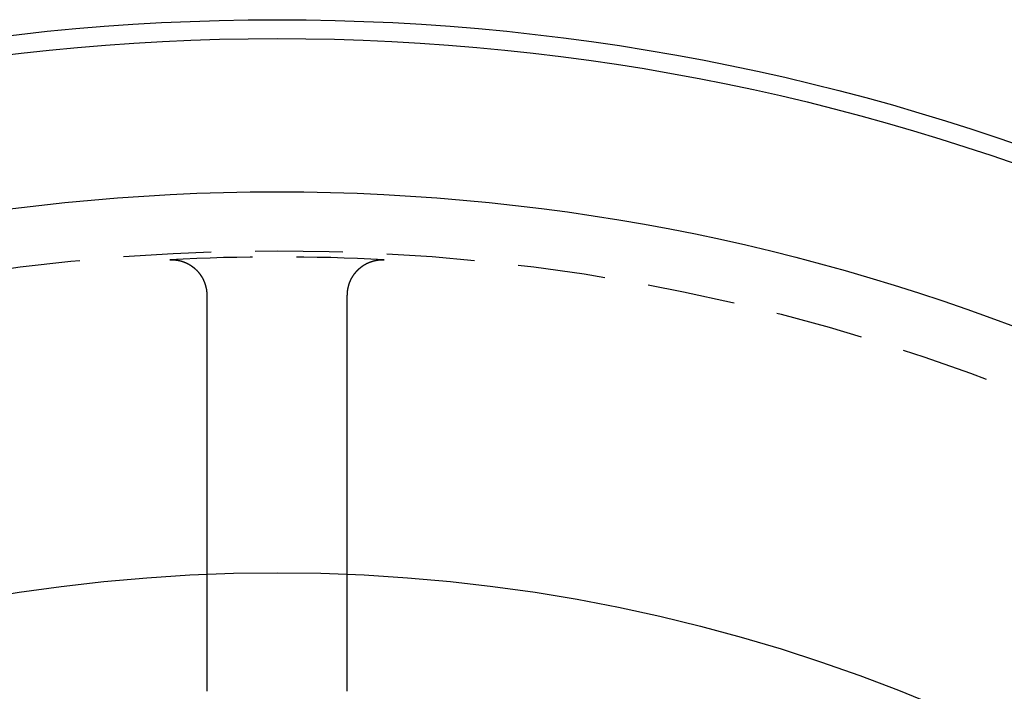
# Model space of a CAD drawing. Extents: x -64 to 64, y -164 to 65.
# Drawn here: x -7 to 21, y -55 to -36 of the extents above; entities that cross this region are included whole.
import ezdxf

# ---------------------------------------------------------------- set-up
doc = ezdxf.new("R2010")
doc.units = 0
doc.header["$LTSCALE"] = 10
doc.linetypes.add('VERDECKT', pattern=[0.375, 0.25, -0.125])
doc.layers.get('0').update_dxf_attribs({"linetype": 'CONTINUOUS'})
doc.layers.get('DEFPOINTS').update_dxf_attribs({"linetype": 'CONTINUOUS'})

# ---------------------------------------------------------------- blocks, each defined once
blk = doc.blocks.new('A$CADA131FB')
at = {"color": 1}
for points in [[(-3.05251, 57.1639, 0), (-3.04824, 57.1642, 0), (-3.04397, 57.1644, 0), (-3.03969, 57.1645, 0), (-3.03542, 57.1647, 0), (-3.03115, 57.1649, 0), (-3.02687, 57.165, 0), (-3.0226, 57.1651, 0), (-3.01833, 57.1652, 0), (-3.01406, 57.1652, 0), (-3.00978, 57.1653, 0), (-3.00551, 57.1653, 0), (-3.00124, 57.1653, 0), (-2.99697, 57.1653, 0), (-2.9927, 57.1653, 0), (-2.98844, 57.1653, 0), (-2.98417, 57.1652, 0), (-2.9799, 57.1651, 0), (-2.97564, 57.165, 0), (-2.97137, 57.1649, 0), (-2.96711, 57.1648, 0), (-2.96285, 57.1646, 0), (-2.95859, 57.1645, 0), (-2.95433, 57.1643, 0), (-2.95007, 57.1641, 0), (-2.94581, 57.1639, 0), (-2.94156, 57.1636, 0), (-2.9373, 57.1633, 0), (-2.93305, 57.1631, 0), (-2.9288, 57.1628, 0), (-2.92455, 57.1624, 0), (-2.92031, 57.1621, 0), (-2.91606, 57.1618, 0), (-2.91182, 57.1614, 0), (-2.90757, 57.161, 0), (-2.90333, 57.1606, 0), (-2.8991, 57.1602, 0), (-2.89486, 57.1597, 0), (-2.89063, 57.1593, 0), (-2.8864, 57.1588, 0), (-2.88217, 57.1583, 0), (-2.87794, 57.1577, 0), (-2.87372, 57.1572, 0), (-2.86949, 57.1567, 0), (-2.86527, 57.1561, 0), (-2.86106, 57.1555, 0), (-2.85684, 57.1549, 0), (-2.85263, 57.1543, 0), (-2.84842, 57.1536, 0), (-2.84421, 57.1529, 0), (-2.84001, 57.1523, 0), (-2.83581, 57.1516, 0), (-2.83161, 57.1508, 0), (-2.82742, 57.1501, 0), (-2.82323, 57.1494, 0), (-2.81904, 57.1486, 0), (-2.81485, 57.1478, 0), (-2.81067, 57.147, 0), (-2.80649, 57.1461, 0), (-2.80232, 57.1453, 0), (-2.79814, 57.1444, 0), (-2.79397, 57.1436, 0), (-2.78981, 57.1427, 0), (-2.78565, 57.1417, 0), (-2.78149, 57.1408, 0), (-2.77733, 57.1398, 0), (-2.77318, 57.1389, 0), (-2.76904, 57.1379, 0), (-2.76489, 57.1369, 0), (-2.76075, 57.1359, 0), (-2.75662, 57.1348, 0), (-2.75249, 57.1337, 0), (-2.74836, 57.1327, 0), (-2.74424, 57.1316, 0), (-2.74012, 57.1305, 0), (-2.73601, 57.1293, 0), (-2.73189, 57.1282, 0), (-2.72779, 57.127, 0), (-2.72369, 57.1258, 0), (-2.71959, 57.1246, 0), (-2.7155, 57.1234, 0), (-2.71141, 57.1221, 0), (-2.70733, 57.1209, 0), (-2.70325, 57.1196, 0), (-2.69918, 57.1183, 0), (-2.69511, 57.117, 0), (-2.69104, 57.1157, 0), (-2.68698, 57.1143, 0), (-2.68293, 57.1129, 0), (-2.67888, 57.1116, 0), (-2.67484, 57.1102, 0), (-2.6708, 57.1087, 0), (-2.66677, 57.1073, 0), (-2.66275, 57.1059, 0), (-2.65873, 57.1044, 0), (-2.65472, 57.1029, 0), (-2.65072, 57.1014, 0), (-2.64672, 57.0999, 0), (-2.64274, 57.0983, 0), (-2.63876, 57.0968, 0), (-2.63479, 57.0952, 0), (-2.63082, 57.0936, 0), (-2.62686, 57.092, 0), (-2.62291, 57.0904, 0), (-2.61897, 57.0887, 0), (-2.61504, 57.0871, 0), (-2.61111, 57.0854, 0), (-2.60719, 57.0837, 0), (-2.60328, 57.082, 0), (-2.59938, 57.0803, 0), (-2.59548, 57.0786, 0), (-2.59159, 57.0768, 0), (-2.58771, 57.075, 0), (-2.58384, 57.0732, 0), (-2.57998, 57.0714, 0), (-2.57613, 57.0696, 0), (-2.57228, 57.0678, 0), (-2.56844, 57.0659, 0), (-2.56461, 57.064, 0), (-2.56079, 57.0622, 0), (-2.55697, 57.0603, 0), (-2.55317, 57.0583, 0), (-2.54937, 57.0564, 0), (-2.54559, 57.0544, 0), (-2.54181, 57.0525, 0), (-2.53804, 57.0505, 0), (-2.53427, 57.0485, 0), (-2.53052, 57.0465, 0), (-2.52678, 57.0444, 0), (-2.52304, 57.0424, 0), (-2.51931, 57.0403, 0), (-2.5156, 57.0383, 0), (-2.51189, 57.0362, 0), (-2.50819, 57.034, 0), (-2.5045, 57.0319, 0), (-2.50082, 57.0298, 0), (-2.49714, 57.0276, 0), (-2.49348, 57.0254, 0), (-2.48983, 57.0233, 0), (-2.48618, 57.021, 0), (-2.48255, 57.0188, 0), (-2.47892, 57.0166, 0), (-2.4753, 57.0143, 0), (-2.4717, 57.0121, 0), (-2.4681, 57.0098, 0), (-2.46451, 57.0075, 0), (-2.46094, 57.0052, 0), (-2.45737, 57.0028, 0), (-2.45381, 57.0005, 0), (-2.45026, 56.9981, 0), (-2.44672, 56.9958, 0), (-2.44319, 56.9934, 0), (-2.43967, 56.991, 0), (-2.43617, 56.9885, 0), (-2.43267, 56.9861, 0), (-2.42918, 56.9837, 0), (-2.4257, 56.9812, 0), (-2.42223, 56.9787, 0), (-2.41877, 56.9762, 0), (-2.41533, 56.9737, 0), (-2.41189, 56.9712, 0), (-2.40846, 56.9686, 0), (-2.40504, 56.9661, 0), (-2.40164, 56.9635, 0), (-2.39824, 56.9609, 0), (-2.39486, 56.9583, 0), (-2.39148, 56.9557, 0), (-2.38812, 56.9531, 0), (-2.38477, 56.9504, 0), (-2.38142, 56.9478, 0), (-2.37809, 56.9451, 0), (-2.37477, 56.9424, 0), (-2.37146, 56.9397, 0), (-2.36816, 56.937, 0), (-2.36488, 56.9342, 0), (-2.3616, 56.9315, 0), (-2.35834, 56.9287, 0), (-2.35508, 56.926, 0), (-2.35184, 56.9232, 0), (-2.34861, 56.9204, 0), (-2.34539, 56.9175, 0), (-2.34218, 56.9147, 0), (-2.33898, 56.9119, 0), (-2.3358, 56.909, 0), (-2.33263, 56.9061, 0), (-2.32947, 56.9032, 0), (-2.32632, 56.9003, 0), (-2.32319, 56.8974, 0), (-2.32007, 56.8945, 0), (-2.31697, 56.8916, 0), (-2.31387, 56.8886, 0), (-2.31079, 56.8857, 0), (-2.30773, 56.8827, 0), (-2.30467, 56.8797, 0), (-2.30163, 56.8767, 0), (-2.2986, 56.8737, 0), (-2.29559, 56.8707, 0), (-2.29259, 56.8676, 0), (-2.2896, 56.8646, 0), (-2.28663, 56.8615, 0), (-2.28366, 56.8584, 0), (-2.28072, 56.8553, 0), (-2.27778, 56.8522, 0), (-2.27486, 56.8491, 0), (-2.27195, 56.846, 0), (-2.26906, 56.8429, 0), (-2.26618, 56.8397, 0), (-2.26331, 56.8366, 0), (-2.26046, 56.8334, 0), (-2.25762, 56.8302, 0), (-2.25479, 56.827, 0), (-2.25198, 56.8238, 0), (-2.24918, 56.8206, 0), (-2.2464, 56.8174, 0), (-2.24363, 56.8141, 0), (-2.24087, 56.8109, 0), (-2.23812, 56.8076, 0), (-2.2354, 56.8044, 0), (-2.23268, 56.8011, 0), (-2.22998, 56.7978, 0), (-2.22729, 56.7945, 0), (-2.22462, 56.7911, 0), (-2.22196, 56.7878, 0), (-2.21931, 56.7845, 0), (-2.21668, 56.7811, 0), (-2.21406, 56.7778, 0), (-2.21146, 56.7744, 0), (-2.20887, 56.771, 0), (-2.20629, 56.7676, 0), (-2.20373, 56.7642, 0), (-2.20119, 56.7608, 0), (-2.19866, 56.7573, 0), (-2.19614, 56.7539, 0), (-2.19364, 56.7505, 0), (-2.19115, 56.747, 0), (-2.18867, 56.7435, 0), (-2.18621, 56.74, 0), (-2.18377, 56.7365, 0), (-2.18134, 56.733, 0), (-2.17892, 56.7295, 0), (-2.17652, 56.726, 0), (-2.17413, 56.7225, 0), (-2.17176, 56.7189, 0), (-2.1694, 56.7154, 0), (-2.16706, 56.7118, 0), (-2.16473, 56.7082, 0), (-2.16242, 56.7046, 0), (-2.16012, 56.7011, 0), (-2.15784, 56.6975, 0), (-2.15557, 56.6938, 0), (-2.15332, 56.6902, 0), (-2.15108, 56.6866, 0), (-2.14885, 56.6829, 0), (-2.14665, 56.6793, 0), (-2.14445, 56.6756, 0), (-2.14227, 56.6719, 0), (-2.14011, 56.6683, 0), (-2.13796, 56.6646, 0), (-2.13583, 56.6609, 0), (-2.13371, 56.6572, 0), (-2.13161, 56.6534, 0), (-2.12952, 56.6497, 0), (-2.12745, 56.646, 0), (-2.1254, 56.6422, 0), (-2.12336, 56.6385, 0), (-2.12133, 56.6347, 0), (-2.11932, 56.6309, 0), (-2.11733, 56.6271, 0), (-2.11535, 56.6233, 0), (-2.11338, 56.6195, 0), (-2.11144, 56.6157, 0), (-2.1095, 56.6119, 0), (-2.10759, 56.6081, 0), (-2.10569, 56.6043, 0), (-2.1038, 56.6004, 0), (-2.10194, 56.5966, 0), (-2.10008, 56.5927, 0), (-2.09825, 56.5888, 0), (-2.09643, 56.585, 0), (-2.09463, 56.5811, 0), (-2.09284, 56.5772, 0), (-2.09107, 56.5733, 0), (-2.08932, 56.5694, 0), (-2.08758, 56.5655, 0), (-2.08586, 56.5616, 0), (-2.08416, 56.5576, 0), (-2.08247, 56.5537, 0), (-2.0808, 56.5498, 0), (-2.07914, 56.5458, 0), (-2.07751, 56.5419, 0), (-2.07589, 56.5379, 0), (-2.07428, 56.5339, 0), (-2.07269, 56.53, 0), (-2.07112, 56.526, 0), (-2.06957, 56.522, 0), (-2.06803, 56.518, 0), (-2.06651, 56.514, 0), (-2.065, 56.51, 0), (-2.06352, 56.506, 0), (-2.06204, 56.502, 0), (-2.06059, 56.498, 0), (-2.05915, 56.494, 0), (-2.05773, 56.4899, 0), (-2.05633, 56.4859, 0), (-2.05494, 56.4818, 0), (-2.05357, 56.4778, 0), (-2.05222, 56.4737, 0), (-2.05088, 56.4697, 0), (-2.04956, 56.4656, 0), (-2.04826, 56.4615, 0), (-2.04697, 56.4575, 0), (-2.0457, 56.4534, 0), (-2.04445, 56.4493, 0), (-2.04322, 56.4452, 0), (-2.042, 56.4411, 0), (-2.0408, 56.437, 0), (-2.03961, 56.4329, 0), (-2.03845, 56.4288, 0), (-2.0373, 56.4246, 0), (-2.03616, 56.4205, 0), (-2.03505, 56.4164, 0), (-2.03395, 56.4122, 0), (-2.03287, 56.4081, 0), (-2.0318, 56.404, 0), (-2.03076, 56.3998, 0), (-2.02973, 56.3956, 0), (-2.02871, 56.3915, 0), (-2.02772, 56.3873, 0), (-2.02674, 56.3832, 0), (-2.02578, 56.379, 0), (-2.02484, 56.3748, 0), (-2.02391, 56.3706, 0), (-2.023, 56.3664, 0), (-2.02211, 56.3623, 0), (-2.02124, 56.3581, 0), (-2.02038, 56.3539, 0), (-2.01954, 56.3497, 0), (-2.01872, 56.3455, 0), (-2.01792, 56.3413, 0), (-2.01713, 56.3371, 0), (-2.01637, 56.3329, 0), (-2.01562, 56.3286, 0), (-2.01488, 56.3244, 0), (-2.01417, 56.3202, 0), (-2.01347, 56.316, 0), (-2.01279, 56.3118, 0), (-2.01213, 56.3075, 0), (-2.01148, 56.3033, 0), (-2.01085, 56.2991, 0), (-2.01024, 56.2949, 0), (-2.00965, 56.2906, 0), (-2.00907, 56.2864, 0), (-2.00852, 56.2821, 0), (-2.00798, 56.2779, 0), (-2.00746, 56.2737, 0), (-2.00695, 56.2694, 0), (-2.00646, 56.2652, 0), (-2.00599, 56.2609, 0), (-2.00554, 56.2567, 0), (-2.00511, 56.2524, 0), (-2.00469, 56.2482, 0), (-2.00429, 56.2439, 0), (-2.00391, 56.2396, 0), (-2.00355, 56.2354, 0), (-2.0032, 56.2311, 0), (-2.00288, 56.2268, 0), (-2.00257, 56.2226, 0), (-2.00227, 56.2183, 0), (-2.002, 56.214, 0), (-2.00174, 56.2098, 0), (-2.0015, 56.2055, 0), (-2.00128, 56.2012, 0), (-2.00107, 56.197, 0), (-2.00089, 56.1927, 0), (-2.00072, 56.1884, 0), (-2.00057, 56.1841, 0), (-2.00044, 56.1799, 0), (-2.00032, 56.1756, 0), (-2.00022, 56.1713, 0), (-2.00014, 56.167, 0), (-2.00008, 56.1627, 0), (-2.00004, 56.1585, 0), (-2.00001, 56.1542, 0), (-2, 56.1499, 0)], [(2, 56.1499, 0), (2.00001, 56.1542, 0), (2.00004, 56.1585, 0), (2.00008, 56.1627, 0), (2.00014, 56.167, 0), (2.00022, 56.1713, 0), (2.00032, 56.1756, 0), (2.00044, 56.1799, 0), (2.00057, 56.1841, 0), (2.00072, 56.1884, 0), (2.00089, 56.1927, 0), (2.00107, 56.1969, 0), (2.00128, 56.2012, 0), (2.0015, 56.2055, 0), (2.00174, 56.2097, 0), (2.002, 56.214, 0), (2.00227, 56.2183, 0), (2.00256, 56.2225, 0), (2.00287, 56.2268, 0), (2.0032, 56.2311, 0), (2.00354, 56.2353, 0), (2.00391, 56.2396, 0), (2.00429, 56.2438, 0), (2.00468, 56.2481, 0), (2.0051, 56.2523, 0), (2.00553, 56.2566, 0), (2.00598, 56.2608, 0), (2.00645, 56.2651, 0), (2.00694, 56.2693, 0), (2.00744, 56.2735, 0), (2.00796, 56.2778, 0), (2.0085, 56.282, 0), (2.00905, 56.2862, 0), (2.00963, 56.2905, 0), (2.01022, 56.2947, 0), (2.01082, 56.2989, 0), (2.01145, 56.3031, 0), (2.01209, 56.3073, 0), (2.01275, 56.3115, 0), (2.01343, 56.3158, 0), (2.01412, 56.32, 0), (2.01484, 56.3242, 0), (2.01557, 56.3284, 0), (2.01631, 56.3326, 0), (2.01708, 56.3368, 0), (2.01786, 56.341, 0), (2.01866, 56.3451, 0), (2.01948, 56.3493, 0), (2.02031, 56.3535, 0), (2.02116, 56.3577, 0), (2.02203, 56.3619, 0), (2.02292, 56.366, 0), (2.02382, 56.3702, 0), (2.02474, 56.3744, 0), (2.02568, 56.3785, 0), (2.02663, 56.3827, 0), (2.0276, 56.3868, 0), (2.02859, 56.391, 0), (2.0296, 56.3951, 0), (2.03062, 56.3993, 0), (2.03166, 56.4034, 0), (2.03272, 56.4075, 0), (2.0338, 56.4117, 0), (2.03489, 56.4158, 0), (2.036, 56.4199, 0), (2.03713, 56.424, 0), (2.03827, 56.4281, 0), (2.03943, 56.4322, 0), (2.04061, 56.4363, 0), (2.0418, 56.4404, 0), (2.04302, 56.4445, 0), (2.04425, 56.4486, 0), (2.04549, 56.4527, 0), (2.04676, 56.4568, 0), (2.04804, 56.4608, 0), (2.04934, 56.4649, 0), (2.05065, 56.469, 0), (2.05198, 56.473, 0), (2.05333, 56.4771, 0), (2.0547, 56.4811, 0), (2.05608, 56.4852, 0), (2.05748, 56.4892, 0), (2.0589, 56.4932, 0), (2.06033, 56.4973, 0), (2.06178, 56.5013, 0), (2.06325, 56.5053, 0), (2.06474, 56.5093, 0), (2.06624, 56.5133, 0), (2.06776, 56.5173, 0), (2.06929, 56.5213, 0), (2.07085, 56.5253, 0), (2.07242, 56.5293, 0), (2.074, 56.5333, 0), (2.07561, 56.5372, 0), (2.07723, 56.5412, 0), (2.07886, 56.5451, 0), (2.08052, 56.5491, 0), (2.08218, 56.553, 0), (2.08387, 56.557, 0), (2.08557, 56.5609, 0), (2.08729, 56.5648, 0), (2.08902, 56.5687, 0), (2.09077, 56.5726, 0), (2.09254, 56.5765, 0), (2.09432, 56.5804, 0), (2.09612, 56.5843, 0), (2.09793, 56.5882, 0), (2.09976, 56.592, 0), (2.1016, 56.5959, 0), (2.10347, 56.5997, 0), (2.10534, 56.6035, 0), (2.10723, 56.6074, 0), (2.10914, 56.6112, 0), (2.11107, 56.615, 0), (2.11301, 56.6188, 0), (2.11496, 56.6226, 0), (2.11693, 56.6264, 0), (2.11892, 56.6302, 0), (2.12092, 56.6339, 0), (2.12294, 56.6377, 0), (2.12497, 56.6414, 0), (2.12702, 56.6452, 0), (2.12909, 56.6489, 0), (2.13116, 56.6526, 0), (2.13326, 56.6564, 0), (2.13537, 56.6601, 0), (2.1375, 56.6638, 0), (2.13964, 56.6675, 0), (2.14179, 56.6711, 0), (2.14396, 56.6748, 0), (2.14615, 56.6785, 0), (2.14835, 56.6821, 0), (2.15057, 56.6857, 0), (2.1528, 56.6894, 0), (2.15505, 56.693, 0), (2.15731, 56.6966, 0), (2.15959, 56.7002, 0), (2.16188, 56.7038, 0), (2.16419, 56.7074, 0), (2.16651, 56.711, 0), (2.16885, 56.7145, 0), (2.1712, 56.7181, 0), (2.17357, 56.7216, 0), (2.17595, 56.7252, 0), (2.17835, 56.7287, 0), (2.18076, 56.7322, 0), (2.18318, 56.7357, 0), (2.18563, 56.7392, 0), (2.18808, 56.7427, 0), (2.19055, 56.7462, 0), (2.19304, 56.7496, 0), (2.19554, 56.7531, 0), (2.19805, 56.7565, 0), (2.20058, 56.7599, 0), (2.20312, 56.7634, 0), (2.20568, 56.7668, 0), (2.20825, 56.7702, 0), (2.21084, 56.7736, 0), (2.21344, 56.7769, 0), (2.21606, 56.7803, 0), (2.21868, 56.7837, 0), (2.22133, 56.787, 0), (2.22399, 56.7904, 0), (2.22666, 56.7937, 0), (2.22935, 56.797, 0), (2.23205, 56.8003, 0), (2.23476, 56.8036, 0), (2.23749, 56.8069, 0), (2.24024, 56.8101, 0), (2.24299, 56.8134, 0), (2.24577, 56.8166, 0), (2.24855, 56.8199, 0), (2.25135, 56.8231, 0), (2.25416, 56.8263, 0), (2.25699, 56.8295, 0), (2.25983, 56.8327, 0), (2.26269, 56.8359, 0), (2.26556, 56.8391, 0), (2.26844, 56.8422, 0), (2.27134, 56.8453, 0), (2.27425, 56.8485, 0), (2.27717, 56.8516, 0), (2.28011, 56.8547, 0), (2.28306, 56.8578, 0), (2.28603, 56.8609, 0), (2.28901, 56.864, 0), (2.292, 56.867, 0), (2.29501, 56.8701, 0), (2.29803, 56.8731, 0), (2.30106, 56.8761, 0), (2.3041, 56.8791, 0), (2.30716, 56.8821, 0), (2.31022, 56.8851, 0), (2.3133, 56.8881, 0), (2.3164, 56.891, 0), (2.3195, 56.894, 0), (2.32262, 56.8969, 0), (2.32574, 56.8998, 0), (2.32888, 56.9027, 0), (2.33203, 56.9056, 0), (2.3352, 56.9085, 0), (2.33837, 56.9113, 0), (2.34156, 56.9142, 0), (2.34476, 56.917, 0), (2.34796, 56.9198, 0), (2.35119, 56.9226, 0), (2.35442, 56.9254, 0), (2.35766, 56.9282, 0), (2.36092, 56.9309, 0), (2.36418, 56.9337, 0), (2.36746, 56.9364, 0), (2.37075, 56.9391, 0), (2.37405, 56.9418, 0), (2.37736, 56.9445, 0), (2.38068, 56.9472, 0), (2.38402, 56.9498, 0), (2.38736, 56.9525, 0), (2.39071, 56.9551, 0), (2.39408, 56.9577, 0), (2.39746, 56.9603, 0), (2.40085, 56.9629, 0), (2.40424, 56.9655, 0), (2.40765, 56.968, 0), (2.41107, 56.9706, 0), (2.4145, 56.9731, 0), (2.41794, 56.9756, 0), (2.42139, 56.9781, 0), (2.42486, 56.9806, 0), (2.42833, 56.9831, 0), (2.43181, 56.9855, 0), (2.4353, 56.9879, 0), (2.43881, 56.9904, 0), (2.44232, 56.9928, 0), (2.44585, 56.9952, 0), (2.44938, 56.9975, 0), (2.45292, 56.9999, 0), (2.45648, 57.0023, 0), (2.46004, 57.0046, 0), (2.46362, 57.0069, 0), (2.4672, 57.0092, 0), (2.47079, 57.0115, 0), (2.4744, 57.0138, 0), (2.47801, 57.016, 0), (2.48163, 57.0183, 0), (2.48527, 57.0205, 0), (2.48891, 57.0227, 0), (2.49256, 57.0249, 0), (2.49622, 57.0271, 0), (2.49989, 57.0292, 0), (2.50357, 57.0314, 0), (2.50726, 57.0335, 0), (2.51096, 57.0356, 0), (2.51467, 57.0377, 0), (2.51839, 57.0398, 0), (2.52212, 57.0419, 0), (2.52585, 57.0439, 0), (2.5296, 57.046, 0), (2.53336, 57.048, 0), (2.53712, 57.05, 0), (2.54089, 57.052, 0), (2.54467, 57.054, 0), (2.54846, 57.0559, 0), (2.55226, 57.0579, 0), (2.55607, 57.0598, 0), (2.55989, 57.0617, 0), (2.56371, 57.0636, 0), (2.56755, 57.0655, 0), (2.57139, 57.0673, 0), (2.57524, 57.0692, 0), (2.5791, 57.071, 0), (2.58297, 57.0728, 0), (2.58685, 57.0746, 0), (2.59073, 57.0764, 0), (2.59463, 57.0782, 0), (2.59853, 57.0799, 0), (2.60244, 57.0816, 0), (2.60636, 57.0834, 0), (2.61029, 57.0851, 0), (2.61422, 57.0867, 0), (2.61816, 57.0884, 0), (2.62212, 57.0901, 0), (2.62607, 57.0917, 0), (2.63004, 57.0933, 0), (2.63401, 57.0949, 0), (2.63798, 57.0965, 0), (2.64196, 57.098, 0), (2.64595, 57.0996, 0), (2.64995, 57.1011, 0), (2.65395, 57.1026, 0), (2.65796, 57.1041, 0), (2.66197, 57.1056, 0), (2.66599, 57.107, 0), (2.67001, 57.1085, 0), (2.67405, 57.1099, 0), (2.67808, 57.1113, 0), (2.68213, 57.1127, 0), (2.68618, 57.114, 0), (2.69023, 57.1154, 0), (2.69429, 57.1167, 0), (2.69836, 57.118, 0), (2.70243, 57.1193, 0), (2.7065, 57.1206, 0), (2.71059, 57.1219, 0), (2.71467, 57.1231, 0), (2.71877, 57.1244, 0), (2.72286, 57.1256, 0), (2.72697, 57.1268, 0), (2.73108, 57.1279, 0), (2.73519, 57.1291, 0), (2.73931, 57.1302, 0), (2.74343, 57.1314, 0), (2.74756, 57.1325, 0), (2.75169, 57.1335, 0), (2.75583, 57.1346, 0), (2.75997, 57.1357, 0), (2.76412, 57.1367, 0), (2.76827, 57.1377, 0), (2.77243, 57.1387, 0), (2.77659, 57.1397, 0), (2.78076, 57.1406, 0), (2.78493, 57.1416, 0), (2.7891, 57.1425, 0), (2.79328, 57.1434, 0), (2.79746, 57.1443, 0), (2.80165, 57.1452, 0), (2.80584, 57.146, 0), (2.81003, 57.1469, 0), (2.81423, 57.1477, 0), (2.81844, 57.1485, 0), (2.82264, 57.1492, 0), (2.82686, 57.15, 0), (2.83107, 57.1507, 0), (2.83529, 57.1515, 0), (2.83951, 57.1522, 0), (2.84373, 57.1529, 0), (2.84796, 57.1535, 0), (2.85219, 57.1542, 0), (2.85642, 57.1548, 0), (2.86065, 57.1554, 0), (2.86488, 57.156, 0), (2.86912, 57.1566, 0), (2.87336, 57.1572, 0), (2.8776, 57.1577, 0), (2.88184, 57.1582, 0), (2.88609, 57.1587, 0), (2.89033, 57.1592, 0), (2.89458, 57.1597, 0), (2.89883, 57.1601, 0), (2.90309, 57.1606, 0), (2.90734, 57.161, 0), (2.91159, 57.1614, 0), (2.91585, 57.1617, 0), (2.92011, 57.1621, 0), (2.92437, 57.1624, 0), (2.92863, 57.1628, 0), (2.93289, 57.1631, 0), (2.93716, 57.1633, 0), (2.94142, 57.1636, 0), (2.94569, 57.1638, 0), (2.94995, 57.1641, 0), (2.95422, 57.1643, 0), (2.95849, 57.1645, 0), (2.96276, 57.1646, 0), (2.96703, 57.1648, 0), (2.9713, 57.1649, 0), (2.97557, 57.165, 0), (2.97984, 57.1651, 0), (2.98412, 57.1652, 0), (2.98839, 57.1653, 0), (2.99266, 57.1653, 0), (2.99694, 57.1653, 0), (3.00121, 57.1653, 0), (3.00549, 57.1653, 0), (3.00976, 57.1653, 0), (3.01404, 57.1652, 0), (3.01831, 57.1652, 0), (3.02259, 57.1651, 0), (3.02687, 57.165, 0), (3.03114, 57.1649, 0), (3.03542, 57.1647, 0), (3.03969, 57.1645, 0), (3.04397, 57.1644, 0), (3.04824, 57.1642, 0), (3.05251, 57.1639, 0)], [(-2, 56.1499, 0), (-2, 56.094, 0), (-2, 56.0381, 0), (-2, 55.9822, 0), (-2, 55.9263, 0), (-2, 55.8704, 0), (-2, 55.8145, 0), (-2, 55.7586, 0), (-2, 55.7027, 0), (-2, 55.6469, 0), (-2, 55.591, 0), (-2, 55.5351, 0), (-2, 55.4792, 0), (-2, 55.4233, 0), (-2, 55.3674, 0), (-2, 55.3115, 0), (-2, 55.2556, 0), (-2, 55.1997, 0), (-2, 55.1438, 0), (-2, 55.0879, 0), (-2, 55.032, 0), (-2, 54.9761, 0), (-2, 54.9202, 0), (-2, 54.8643, 0), (-2, 54.8084, 0), (-2, 54.7525, 0), (-2, 54.6966, 0), (-2, 54.6407, 0), (-2, 54.5848, 0), (-2, 54.5289, 0), (-2, 54.473, 0), (-2, 54.4171, 0), (-2, 54.3612, 0), (-2, 54.3053, 0), (-2, 54.2494, 0), (-2, 54.1935, 0), (-2, 54.1376, 0), (-2, 54.0817, 0), (-2, 54.0258, 0), (-2, 53.9699, 0), (-2, 53.914, 0), (-2, 53.8581, 0), (-2, 53.8022, 0), (-2, 53.7463, 0), (-2, 53.6904, 0), (-2, 53.6345, 0), (-2, 53.5786, 0), (-2, 53.5227, 0), (-2, 53.4668, 0), (-2, 53.4109, 0), (-2, 53.355, 0), (-2, 53.2991, 0), (-2, 53.2432, 0), (-2, 53.1873, 0), (-2, 53.1314, 0), (-2, 53.0755, 0), (-2, 53.0196, 0), (-2, 52.9637, 0), (-2, 52.9078, 0), (-2, 52.8519, 0), (-2, 52.796, 0), (-2, 52.7401, 0), (-2, 52.6842, 0), (-2, 52.6283, 0), (-2, 52.5724, 0), (-2, 52.5165, 0), (-2, 52.4606, 0), (-2, 52.4047, 0), (-2, 52.3488, 0), (-2, 52.2929, 0), (-2, 52.237, 0), (-2, 52.1811, 0), (-2, 52.1252, 0), (-2, 52.0693, 0), (-2, 52.0134, 0), (-2, 51.9575, 0), (-2, 51.9015, 0), (-2, 51.8456, 0), (-2, 51.7897, 0), (-2, 51.7338, 0), (-2, 51.6779, 0), (-2, 51.622, 0), (-2, 51.5661, 0), (-2, 51.5102, 0), (-2, 51.4543, 0), (-2, 51.3984, 0), (-2, 51.3425, 0), (-2, 51.2866, 0), (-2, 51.2307, 0), (-2, 51.1748, 0), (-2, 51.1188, 0), (-2, 51.0629, 0), (-2, 51.007, 0), (-2, 50.9511, 0), (-2, 50.8952, 0), (-2, 50.8393, 0), (-2, 50.7834, 0), (-2, 50.7275, 0), (-2, 50.6716, 0), (-2, 50.6157, 0), (-2, 50.5597, 0), (-2, 50.5038, 0), (-2, 50.4479, 0), (-2, 50.392, 0), (-2, 50.3361, 0), (-2, 50.2802, 0), (-2, 50.2243, 0), (-2, 50.1684, 0), (-2, 50.1125, 0), (-2, 50.0565, 0), (-2, 50.0006, 0), (-2, 49.9447, 0), (-2, 49.8888, 0), (-2, 49.8329, 0), (-2, 49.777, 0), (-2, 49.7211, 0), (-2, 49.6651, 0), (-2, 49.6092, 0), (-2, 49.5533, 0), (-2, 49.4974, 0), (-2, 49.4415, 0), (-2, 49.3856, 0), (-2, 49.3297, 0), (-2, 49.2737, 0), (-2, 49.2178, 0), (-2, 49.1619, 0), (-2, 49.106, 0), (-2, 49.0501, 0), (-2, 48.9942, 0), (-2, 48.9382, 0), (-2, 48.8823, 0), (-2, 48.8264, 0), (-2, 48.7705, 0), (-2, 48.7146, 0), (-2, 48.6586, 0), (-2, 48.6027, 0), (-2, 48.5468, 0), (-2, 48.4909, 0), (-2, 48.435, 0), (-2, 48.3791, 0), (-2, 48.3231, 0), (-2, 48.2672, 0), (-2, 48.2113, 0), (-2, 48.1554, 0), (-2, 48.0994, 0), (-2, 48.0435, 0), (-2, 47.9876, 0), (-2, 47.9317, 0), (-2, 47.8758, 0), (-2, 47.8198, 0), (-2, 47.7639, 0), (-2, 47.708, 0), (-2, 47.6521, 0), (-2, 47.5961, 0), (-2, 47.5402, 0), (-2, 47.4843, 0), (-2, 47.4284, 0), (-2, 47.3725, 0), (-2, 47.3165, 0), (-2, 47.2606, 0), (-2, 47.2047, 0), (-2, 47.1488, 0), (-2, 47.0928, 0), (-2, 47.0369, 0), (-2, 46.981, 0), (-2, 46.9251, 0), (-2, 46.8691, 0), (-2, 46.8132, 0), (-2, 46.7573, 0), (-2, 46.7013, 0), (-2, 46.6454, 0), (-2, 46.5895, 0), (-2, 46.5336, 0), (-2, 46.4776, 0), (-2, 46.4217, 0), (-2, 46.3658, 0), (-2, 46.3098, 0), (-2, 46.2539, 0), (-2, 46.198, 0), (-2, 46.1421, 0), (-2, 46.0861, 0), (-2, 46.0302, 0), (-2, 45.9743, 0), (-2, 45.9183, 0), (-2, 45.8624, 0), (-2, 45.8065, 0), (-2, 45.7505, 0), (-2, 45.6946, 0), (-2, 45.6387, 0), (-2, 45.5827, 0), (-2, 45.5268, 0), (-2, 45.4709, 0)], [(2, 45.4709, 0), (2, 45.5268, 0), (2, 45.5827, 0), (2, 45.6387, 0), (2, 45.6946, 0), (2, 45.7505, 0), (2, 45.8065, 0), (2, 45.8624, 0), (2, 45.9183, 0), (2, 45.9743, 0), (2, 46.0302, 0), (2, 46.0861, 0), (2, 46.1421, 0), (2, 46.198, 0), (2, 46.2539, 0), (2, 46.3098, 0), (2, 46.3658, 0), (2, 46.4217, 0), (2, 46.4776, 0), (2, 46.5336, 0), (2, 46.5895, 0), (2, 46.6454, 0), (2, 46.7013, 0), (2, 46.7573, 0), (2, 46.8132, 0), (2, 46.8691, 0), (2, 46.9251, 0), (2, 46.981, 0), (2, 47.0369, 0), (2, 47.0928, 0), (2, 47.1488, 0), (2, 47.2047, 0), (2, 47.2606, 0), (2, 47.3165, 0), (2, 47.3725, 0), (2, 47.4284, 0), (2, 47.4843, 0), (2, 47.5402, 0), (2, 47.5961, 0), (2, 47.6521, 0), (2, 47.708, 0), (2, 47.7639, 0), (2, 47.8198, 0), (2, 47.8758, 0), (2, 47.9317, 0), (2, 47.9876, 0), (2, 48.0435, 0), (2, 48.0994, 0), (2, 48.1554, 0), (2, 48.2113, 0), (2, 48.2672, 0), (2, 48.3231, 0), (2, 48.3791, 0), (2, 48.435, 0), (2, 48.4909, 0), (2, 48.5468, 0), (2, 48.6027, 0), (2, 48.6586, 0), (2, 48.7146, 0), (2, 48.7705, 0), (2, 48.8264, 0), (2, 48.8823, 0), (2, 48.9382, 0), (2, 48.9942, 0), (2, 49.0501, 0), (2, 49.106, 0), (2, 49.1619, 0), (2, 49.2178, 0), (2, 49.2737, 0), (2, 49.3297, 0), (2, 49.3856, 0), (2, 49.4415, 0), (2, 49.4974, 0), (2, 49.5533, 0), (2, 49.6092, 0), (2, 49.6651, 0), (2, 49.7211, 0), (2, 49.777, 0), (2, 49.8329, 0), (2, 49.8888, 0), (2, 49.9447, 0), (2, 50.0006, 0), (2, 50.0565, 0), (2, 50.1125, 0), (2, 50.1684, 0), (2, 50.2243, 0), (2, 50.2802, 0), (2, 50.3361, 0), (2, 50.392, 0), (2, 50.4479, 0), (2, 50.5038, 0), (2, 50.5597, 0), (2, 50.6157, 0), (2, 50.6716, 0), (2, 50.7275, 0), (2, 50.7834, 0), (2, 50.8393, 0), (2, 50.8952, 0), (2, 50.9511, 0), (2, 51.007, 0), (2, 51.0629, 0), (2, 51.1188, 0), (2, 51.1748, 0), (2, 51.2307, 0), (2, 51.2866, 0), (2, 51.3425, 0), (2, 51.3984, 0), (2, 51.4543, 0), (2, 51.5102, 0), (2, 51.5661, 0), (2, 51.622, 0), (2, 51.6779, 0), (2, 51.7338, 0), (2, 51.7897, 0), (2, 51.8456, 0), (2, 51.9015, 0), (2, 51.9575, 0), (2, 52.0134, 0), (2, 52.0693, 0), (2, 52.1252, 0), (2, 52.1811, 0), (2, 52.237, 0), (2, 52.2929, 0), (2, 52.3488, 0), (2, 52.4047, 0), (2, 52.4606, 0), (2, 52.5165, 0), (2, 52.5724, 0), (2, 52.6283, 0), (2, 52.6842, 0), (2, 52.7401, 0), (2, 52.796, 0), (2, 52.8519, 0), (2, 52.9078, 0), (2, 52.9637, 0), (2, 53.0196, 0), (2, 53.0755, 0), (2, 53.1314, 0), (2, 53.1873, 0), (2, 53.2432, 0), (2, 53.2991, 0), (2, 53.355, 0), (2, 53.4109, 0), (2, 53.4668, 0), (2, 53.5227, 0), (2, 53.5786, 0), (2, 53.6345, 0), (2, 53.6904, 0), (2, 53.7463, 0), (2, 53.8022, 0), (2, 53.8581, 0), (2, 53.914, 0), (2, 53.9699, 0), (2, 54.0258, 0), (2, 54.0817, 0), (2, 54.1376, 0), (2, 54.1935, 0), (2, 54.2494, 0), (2, 54.3053, 0), (2, 54.3612, 0), (2, 54.4171, 0), (2, 54.473, 0), (2, 54.5289, 0), (2, 54.5848, 0), (2, 54.6407, 0), (2, 54.6966, 0), (2, 54.7525, 0), (2, 54.8084, 0), (2, 54.8643, 0), (2, 54.9202, 0), (2, 54.9761, 0), (2, 55.032, 0), (2, 55.0879, 0), (2, 55.1438, 0), (2, 55.1997, 0), (2, 55.2556, 0), (2, 55.3115, 0), (2, 55.3674, 0), (2, 55.4233, 0), (2, 55.4792, 0), (2, 55.5351, 0), (2, 55.591, 0), (2, 55.6469, 0), (2, 55.7027, 0), (2, 55.7586, 0), (2, 55.8145, 0), (2, 55.8704, 0), (2, 55.9263, 0), (2, 55.9822, 0), (2, 56.0381, 0), (2, 56.094, 0), (2, 56.1499, 0)], [(-2, 45.4709, 0), (-2, 45.4705, 0), (-2, 45.4701, 0), (-2, 45.4697, 0), (-2, 45.4693, 0), (-2, 45.4689, 0), (-2, 45.4684, 0), (-2, 45.468, 0), (-2, 45.4676, 0), (-2, 45.4671, 0), (-2, 45.4667, 0), (-2, 45.4662, 0), (-2, 45.4657, 0), (-2, 45.4653, 0), (-2, 45.4648, 0), (-2, 45.4643, 0), (-2, 45.4638, 0), (-2, 45.4633, 0), (-2, 45.4627, 0), (-2, 45.4622, 0), (-2, 45.4617, 0), (-2, 45.4611, 0), (-2, 45.4606, 0), (-2, 45.46, 0), (-2, 45.4595, 0), (-2, 45.4589, 0), (-2, 45.4583, 0), (-2, 45.4577, 0), (-2, 45.4571, 0), (-2, 45.4565, 0), (-2, 45.4559, 0), (-2, 45.4553, 0), (-2, 45.4547, 0), (-2, 45.454, 0), (-2, 45.4534, 0), (-2, 45.4528, 0), (-2, 45.4521, 0), (-2, 45.4514, 0), (-2, 45.4508, 0), (-2, 45.4501, 0), (-2, 45.4494, 0), (-2, 45.4487, 0), (-2, 45.448, 0), (-2, 45.4473, 0), (-2, 45.4466, 0), (-2, 45.4458, 0), (-2, 45.4451, 0), (-2, 45.4444, 0), (-2, 45.4436, 0), (-2, 45.4429, 0), (-2, 45.4421, 0), (-2, 45.4413, 0), (-2, 45.4405, 0), (-2, 45.4398, 0), (-2, 45.439, 0), (-2, 45.4382, 0), (-2, 45.4373, 0), (-2, 45.4365, 0), (-2, 45.4357, 0), (-2, 45.4349, 0), (-2, 45.434, 0), (-2, 45.4332, 0), (-2, 45.4323, 0), (-2, 45.4315, 0), (-2, 45.4306, 0), (-2, 45.4297, 0), (-2, 45.4289, 0), (-2, 45.428, 0), (-2, 45.4271, 0), (-2, 45.4262, 0), (-2, 45.4253, 0), (-2, 45.4243, 0), (-2, 45.4234, 0), (-2, 45.4225, 0), (-2, 45.4215, 0), (-2, 45.4206, 0), (-2, 45.4196, 0), (-2, 45.4187, 0), (-2, 45.4177, 0), (-2, 45.4167, 0), (-2, 45.4157, 0), (-2, 45.4148, 0), (-2, 45.4138, 0), (-2, 45.4128, 0), (-2, 45.4117, 0), (-2, 45.4107, 0), (-2, 45.4097, 0), (-2, 45.4087, 0), (-2, 45.4076, 0), (-2, 45.4066, 0), (-2, 45.4055, 0), (-2, 45.4045, 0), (-2, 45.4034, 0), (-2, 45.4023, 0), (-2, 45.4012, 0), (-2, 45.4002, 0), (-2, 45.3991, 0), (-2, 45.398, 0), (-2, 45.3969, 0), (-2, 45.3957, 0), (-2, 45.3946, 0), (-2, 45.3935, 0), (-2, 45.3924, 0), (-2, 45.3912, 0), (-2, 45.3901, 0), (-2, 45.3889, 0), (-2, 45.3877, 0), (-2, 45.3866, 0), (-2, 45.3854, 0), (-2, 45.3842, 0), (-2, 45.383, 0), (-2, 45.3818, 0), (-2, 45.3806, 0), (-2, 45.3794, 0), (-2, 45.3782, 0), (-2, 45.377, 0), (-2, 45.3757, 0), (-2, 45.3745, 0), (-2, 45.3733, 0), (-2, 45.372, 0), (-2, 45.3708, 0), (-2, 45.3695, 0), (-2, 45.3682, 0), (-2, 45.3669, 0), (-2, 45.3657, 0), (-2, 45.3644, 0), (-2, 45.3631, 0), (-2, 45.3618, 0), (-2, 45.3605, 0), (-2, 45.3591, 0), (-2, 45.3578, 0), (-2, 45.3565, 0), (-2, 45.3552, 0), (-2, 45.3538, 0), (-2, 45.3525, 0), (-2, 45.3511, 0), (-2, 45.3498, 0), (-2, 45.3484, 0), (-2, 45.347, 0), (-2, 45.3456, 0), (-2, 45.3443, 0), (-2, 45.3429, 0), (-2, 45.3415, 0), (-2, 45.3401, 0), (-2, 45.3387, 0), (-2, 45.3372, 0), (-2, 45.3358, 0), (-2, 45.3344, 0), (-2, 45.333, 0), (-2, 45.3315, 0), (-2, 45.3301, 0), (-2, 45.3286, 0), (-2, 45.3272, 0), (-2, 45.3257, 0), (-2, 45.3242, 0), (-2, 45.3227, 0), (-2, 45.3213, 0), (-2, 45.3198, 0), (-2, 45.3183, 0), (-2, 45.3168, 0), (-2, 45.3153, 0), (-2, 45.3138, 0), (-2, 45.3122, 0), (-2, 45.3107, 0), (-2, 45.3092, 0), (-2, 45.3077, 0), (-2, 45.3061, 0), (-2, 45.3046, 0), (-2, 45.303, 0), (-2, 45.3015, 0), (-2, 45.2999, 0), (-2, 45.2983, 0), (-2, 45.2968, 0), (-2, 45.2952, 0), (-2, 45.2936, 0), (-2, 45.292, 0), (-2, 45.2904, 0), (-2, 45.2888, 0), (-2, 45.2872, 0), (-2, 45.2856, 0), (-2, 45.284, 0), (-2, 45.2824, 0), (-2, 45.2807, 0), (-2, 45.2791, 0), (-2, 45.2775, 0), (-2, 45.2758, 0), (-2, 45.2742, 0), (-2, 45.2725, 0), (-2, 45.2708, 0), (-2, 45.2692, 0), (-2, 45.2675, 0), (-2, 45.2658, 0), (-2, 45.2642, 0), (-2, 45.2625, 0), (-2, 45.2608, 0), (-2, 45.2591, 0), (-2, 45.2574, 0), (-2, 45.2557, 0), (-2, 45.254, 0), (-2, 45.2523, 0), (-2, 45.2505, 0), (-2, 45.2488, 0), (-2, 45.2471, 0), (-2, 45.2454, 0), (-2, 45.2436, 0), (-2, 45.2419, 0), (-2, 45.2401, 0), (-2, 45.2384, 0), (-2, 45.2366, 0), (-2, 45.2348, 0), (-2, 45.2331, 0), (-2, 45.2313, 0), (-2, 45.2295, 0), (-2, 45.2277, 0), (-2, 45.226, 0), (-2, 45.2242, 0), (-2, 45.2224, 0), (-2, 45.2206, 0), (-2, 45.2188, 0), (-2, 45.217, 0), (-2, 45.2151, 0), (-2, 45.2133, 0), (-2, 45.2115, 0), (-2, 45.2097, 0), (-2, 45.2078, 0), (-2, 45.206, 0), (-2, 45.2042, 0), (-2, 45.2023, 0), (-2, 45.2005, 0), (-2, 45.1986, 0), (-2, 45.1968, 0), (-2, 45.1949, 0), (-2, 45.193, 0), (-2, 45.1912, 0), (-2, 45.1893, 0), (-2, 45.1874, 0), (-2, 45.1855, 0), (-2, 45.1837, 0), (-2, 45.1818, 0), (-2, 45.1799, 0), (-2, 45.178, 0), (-2, 45.1761, 0), (-2, 45.1742, 0), (-2, 45.1722, 0), (-2, 45.1703, 0), (-2, 45.1684, 0), (-2, 45.1665, 0), (-2, 45.1646, 0), (-2, 45.1626, 0), (-2, 45.1607, 0), (-2, 45.1588, 0), (-2, 45.1568, 0), (-2, 45.1549, 0), (-2, 45.1529, 0), (-2, 45.151, 0), (-2, 45.149, 0), (-2, 45.1471, 0), (-2, 45.1451, 0), (-2, 45.1431, 0), (-2, 45.1412, 0), (-2, 45.1392, 0), (-2, 45.1372, 0), (-2, 45.1352, 0), (-2, 45.1333, 0), (-2, 45.1313, 0), (-2, 45.1293, 0), (-2, 45.1273, 0), (-2, 45.1253, 0), (-2, 45.1233, 0), (-2, 45.1213, 0), (-2, 45.1193, 0), (-2, 45.1173, 0), (-2, 45.1153, 0), (-2, 45.1132, 0), (-2, 45.1112, 0), (-2, 45.1092, 0), (-2, 45.1072, 0), (-2, 45.1051, 0), (-2, 45.1031, 0), (-2, 45.1011, 0), (-2, 45.099, 0), (-2, 45.097, 0), (-2, 45.095, 0), (-2, 45.0929, 0), (-2, 45.0909, 0), (-2, 45.0888, 0), (-2, 45.0868, 0), (-2, 45.0847, 0), (-2, 45.0826, 0), (-2, 45.0806, 0), (-2, 45.0785, 0), (-2, 45.0764, 0), (-2, 45.0744, 0), (-2, 45.0723, 0), (-2, 45.0702, 0), (-2, 45.0681, 0), (-2, 45.0661, 0), (-2, 45.064, 0), (-2, 45.0619, 0), (-2, 45.0598, 0), (-2, 45.0577, 0), (-2, 45.0556, 0), (-2, 45.0535, 0), (-2, 45.0514, 0), (-2, 45.0493, 0), (-2, 45.0472, 0), (-2, 45.0451, 0), (-2, 45.043, 0), (-2, 45.0409, 0), (-2, 45.0388, 0), (-2, 45.0367, 0), (-2, 45.0346, 0), (-2, 45.0325, 0), (-2, 45.0303, 0), (-2, 45.0282, 0), (-2, 45.0261, 0), (-2, 45.024, 0), (-2, 45.0219, 0), (-2, 45.0197, 0), (-2, 45.0176, 0), (-2, 45.0155, 0), (-2, 45.0133, 0), (-2, 45.0112, 0), (-2, 45.0091, 0), (-2, 45.0069, 0), (-2, 45.0048, 0), (-2, 45.0026, 0), (-2, 45.0005, 0), (-2, 44.9983, 0), (-2, 44.9962, 0), (-2, 44.994, 0), (-2, 44.9919, 0), (-2, 44.9897, 0), (-2, 44.9876, 0), (-2, 44.9854, 0), (-2, 44.9833, 0), (-2, 44.9811, 0), (-2, 44.979, 0), (-2, 44.9768, 0), (-2, 44.9746, 0), (-2, 44.9725, 0), (-2, 44.9703, 0), (-2, 44.9681, 0), (-2, 44.966, 0), (-2, 44.9638, 0), (-2, 44.9616, 0), (-2, 44.9595, 0), (-2, 44.9573, 0), (-2, 44.9551, 0), (-2, 44.953, 0), (-2, 44.9508, 0), (-2, 44.9486, 0), (-2, 44.9464, 0), (-2, 44.9443, 0), (-2, 44.9421, 0), (-2, 44.9399, 0), (-2, 44.9377, 0), (-2, 44.9355, 0), (-2, 44.9334, 0), (-2, 44.9312, 0), (-2, 44.929, 0), (-2, 44.9268, 0), (-2, 44.9246, 0), (-2, 44.9224, 0), (-2, 44.9203, 0), (-2, 44.9181, 0), (-2, 44.9159, 0), (-2, 44.9137, 0), (-2, 44.9115, 0), (-2, 44.9093, 0), (-2, 44.9071, 0), (-2, 44.905, 0), (-2, 44.9028, 0), (-2, 44.9006, 0), (-2, 44.8984, 0), (-2, 44.8962, 0), (-2, 44.894, 0), (-2, 44.8918, 0), (-2, 44.8896, 0), (-2, 44.8874, 0), (-2, 44.8852, 0), (-2, 44.8831, 0), (-2, 44.8809, 0), (-2, 44.8787, 0)], [(2, 44.8787, 0), (2, 44.8813, 0), (2, 44.8839, 0), (2, 44.8866, 0), (2, 44.8892, 0), (2, 44.8918, 0), (2, 44.8945, 0), (2, 44.8971, 0), (2, 44.8997, 0), (2, 44.9023, 0), (2, 44.905, 0), (2, 44.9076, 0), (2, 44.9102, 0), (2, 44.9128, 0), (2, 44.9155, 0), (2, 44.9181, 0), (2, 44.9207, 0), (2, 44.9233, 0), (2, 44.926, 0), (2, 44.9286, 0), (2, 44.9312, 0), (2, 44.9338, 0), (2, 44.9364, 0), (2, 44.9391, 0), (2, 44.9417, 0), (2, 44.9443, 0), (2, 44.9469, 0), (2, 44.9495, 0), (2, 44.9521, 0), (2, 44.9547, 0), (2, 44.9573, 0), (2, 44.9599, 0), (2, 44.9626, 0), (2, 44.9652, 0), (2, 44.9678, 0), (2, 44.9704, 0), (2, 44.973, 0), (2, 44.9756, 0), (2, 44.9781, 0), (2, 44.9807, 0), (2, 44.9833, 0), (2, 44.9859, 0), (2, 44.9885, 0), (2, 44.9911, 0), (2, 44.9937, 0), (2, 44.9963, 0), (2, 44.9988, 0), (2, 45.0014, 0), (2, 45.004, 0), (2, 45.0066, 0), (2, 45.0091, 0), (2, 45.0117, 0), (2, 45.0143, 0), (2, 45.0168, 0), (2, 45.0194, 0), (2, 45.0219, 0), (2, 45.0245, 0), (2, 45.027, 0), (2, 45.0296, 0), (2, 45.0321, 0), (2, 45.0347, 0), (2, 45.0372, 0), (2, 45.0397, 0), (2, 45.0423, 0), (2, 45.0448, 0), (2, 45.0473, 0), (2, 45.0499, 0), (2, 45.0524, 0), (2, 45.0549, 0), (2, 45.0574, 0), (2, 45.0599, 0), (2, 45.0624, 0), (2, 45.0649, 0), (2, 45.0674, 0), (2, 45.0699, 0), (2, 45.0724, 0), (2, 45.0749, 0), (2, 45.0774, 0), (2, 45.0799, 0), (2, 45.0823, 0), (2, 45.0848, 0), (2, 45.0873, 0), (2, 45.0897, 0), (2, 45.0922, 0), (2, 45.0947, 0), (2, 45.0971, 0), (2, 45.0996, 0), (2, 45.102, 0), (2, 45.1044, 0), (2, 45.1069, 0), (2, 45.1093, 0), (2, 45.1117, 0), (2, 45.1141, 0), (2, 45.1166, 0), (2, 45.119, 0), (2, 45.1214, 0), (2, 45.1238, 0), (2, 45.1262, 0), (2, 45.1286, 0), (2, 45.131, 0), (2, 45.1334, 0), (2, 45.1357, 0), (2, 45.1381, 0), (2, 45.1405, 0), (2, 45.1428, 0), (2, 45.1452, 0), (2, 45.1476, 0), (2, 45.1499, 0), (2, 45.1523, 0), (2, 45.1546, 0), (2, 45.1569, 0), (2, 45.1593, 0), (2, 45.1616, 0), (2, 45.1639, 0), (2, 45.1662, 0), (2, 45.1685, 0), (2, 45.1708, 0), (2, 45.1731, 0), (2, 45.1754, 0), (2, 45.1777, 0), (2, 45.18, 0), (2, 45.1822, 0), (2, 45.1845, 0), (2, 45.1868, 0), (2, 45.189, 0), (2, 45.1913, 0), (2, 45.1935, 0), (2, 45.1958, 0), (2, 45.198, 0), (2, 45.2002, 0), (2, 45.2024, 0), (2, 45.2047, 0), (2, 45.2069, 0), (2, 45.2091, 0), (2, 45.2113, 0), (2, 45.2135, 0), (2, 45.2156, 0), (2, 45.2178, 0), (2, 45.22, 0), (2, 45.2222, 0), (2, 45.2243, 0), (2, 45.2265, 0), (2, 45.2286, 0), (2, 45.2307, 0), (2, 45.2329, 0), (2, 45.235, 0), (2, 45.2371, 0), (2, 45.2392, 0), (2, 45.2413, 0), (2, 45.2434, 0), (2, 45.2455, 0), (2, 45.2476, 0), (2, 45.2497, 0), (2, 45.2517, 0), (2, 45.2538, 0), (2, 45.2559, 0), (2, 45.2579, 0), (2, 45.2599, 0), (2, 45.262, 0), (2, 45.264, 0), (2, 45.266, 0), (2, 45.268, 0), (2, 45.27, 0), (2, 45.272, 0), (2, 45.274, 0), (2, 45.276, 0), (2, 45.278, 0), (2, 45.2799, 0), (2, 45.2819, 0), (2, 45.2838, 0), (2, 45.2858, 0), (2, 45.2877, 0), (2, 45.2896, 0), (2, 45.2916, 0), (2, 45.2935, 0), (2, 45.2954, 0), (2, 45.2973, 0), (2, 45.2992, 0), (2, 45.301, 0), (2, 45.3029, 0), (2, 45.3048, 0), (2, 45.3066, 0), (2, 45.3085, 0), (2, 45.3103, 0), (2, 45.3121, 0), (2, 45.314, 0), (2, 45.3158, 0), (2, 45.3176, 0), (2, 45.3194, 0), (2, 45.3211, 0), (2, 45.3229, 0), (2, 45.3247, 0), (2, 45.3265, 0), (2, 45.3282, 0), (2, 45.3299, 0), (2, 45.3317, 0), (2, 45.3334, 0), (2, 45.3351, 0), (2, 45.3368, 0), (2, 45.3385, 0), (2, 45.3402, 0), (2, 45.3419, 0), (2, 45.3436, 0), (2, 45.3452, 0), (2, 45.3469, 0), (2, 45.3485, 0), (2, 45.3502, 0), (2, 45.3518, 0), (2, 45.3534, 0), (2, 45.355, 0), (2, 45.3566, 0), (2, 45.3582, 0), (2, 45.3598, 0), (2, 45.3614, 0), (2, 45.3629, 0), (2, 45.3645, 0), (2, 45.366, 0), (2, 45.3676, 0), (2, 45.3691, 0), (2, 45.3706, 0), (2, 45.3721, 0), (2, 45.3736, 0), (2, 45.3751, 0), (2, 45.3766, 0), (2, 45.3781, 0), (2, 45.3795, 0), (2, 45.381, 0), (2, 45.3824, 0), (2, 45.3839, 0), (2, 45.3853, 0), (2, 45.3867, 0), (2, 45.3881, 0), (2, 45.3895, 0), (2, 45.3909, 0), (2, 45.3923, 0), (2, 45.3936, 0), (2, 45.395, 0), (2, 45.3963, 0), (2, 45.3977, 0), (2, 45.399, 0), (2, 45.4003, 0), (2, 45.4016, 0), (2, 45.4029, 0), (2, 45.4042, 0), (2, 45.4055, 0), (2, 45.4067, 0), (2, 45.408, 0), (2, 45.4092, 0), (2, 45.4105, 0), (2, 45.4117, 0), (2, 45.4129, 0), (2, 45.4141, 0), (2, 45.4153, 0), (2, 45.4165, 0), (2, 45.4177, 0), (2, 45.4188, 0), (2, 45.42, 0), (2, 45.4211, 0), (2, 45.4223, 0), (2, 45.4234, 0), (2, 45.4245, 0), (2, 45.4256, 0), (2, 45.4267, 0), (2, 45.4278, 0), (2, 45.4288, 0), (2, 45.4299, 0), (2, 45.4309, 0), (2, 45.432, 0), (2, 45.433, 0), (2, 45.434, 0), (2, 45.435, 0), (2, 45.436, 0), (2, 45.437, 0), (2, 45.438, 0), (2, 45.439, 0), (2, 45.4399, 0), (2, 45.4408, 0), (2, 45.4418, 0), (2, 45.4427, 0), (2, 45.4436, 0), (2, 45.4445, 0), (2, 45.4454, 0), (2, 45.4463, 0), (2, 45.4471, 0), (2, 45.448, 0), (2, 45.4488, 0), (2, 45.4497, 0), (2, 45.4505, 0), (2, 45.4513, 0), (2, 45.4521, 0), (2, 45.4529, 0), (2, 45.4537, 0), (2, 45.4544, 0), (2, 45.4552, 0), (2, 45.4559, 0), (2, 45.4567, 0), (2, 45.4574, 0), (2, 45.4581, 0), (2, 45.4588, 0), (2, 45.4595, 0), (2, 45.4601, 0), (2, 45.4608, 0), (2, 45.4615, 0), (2, 45.4621, 0), (2, 45.4627, 0), (2, 45.4634, 0), (2, 45.464, 0), (2, 45.4646, 0), (2, 45.4652, 0), (2, 45.4657, 0), (2, 45.4663, 0), (2, 45.4669, 0), (2, 45.4674, 0), (2, 45.4679, 0), (2, 45.4684, 0), (2, 45.469, 0), (2, 45.4695, 0), (2, 45.4699, 0), (2, 45.4704, 0), (2, 45.4709, 0)]]:
    blk.add_polyline3d(points, dxfattribs=at)
at = {"color": 3, "linetype": 'CONTINUOUS'}
for radius in [64, 63.4641, 59.1, 48.25382]:
    blk.add_circle((0, 0), radius, dxfattribs=at)
at = {"color": 1, "linetype": 'VERDECKT'}
blk.add_circle((0, 0), 57.42158, dxfattribs=at)
blk.add_arc((0, 0), 57.24538, 86.943349, 93.056651, dxfattribs=at)

msp = doc.modelspace()

# ---------------------------------------------------------------- block references
at = {"layer": 'DEFPOINTS'}
msp.add_blockref('A$CADA131FB', (0, -100), dxfattribs=at)

doc.saveas('drawing.dxf')
